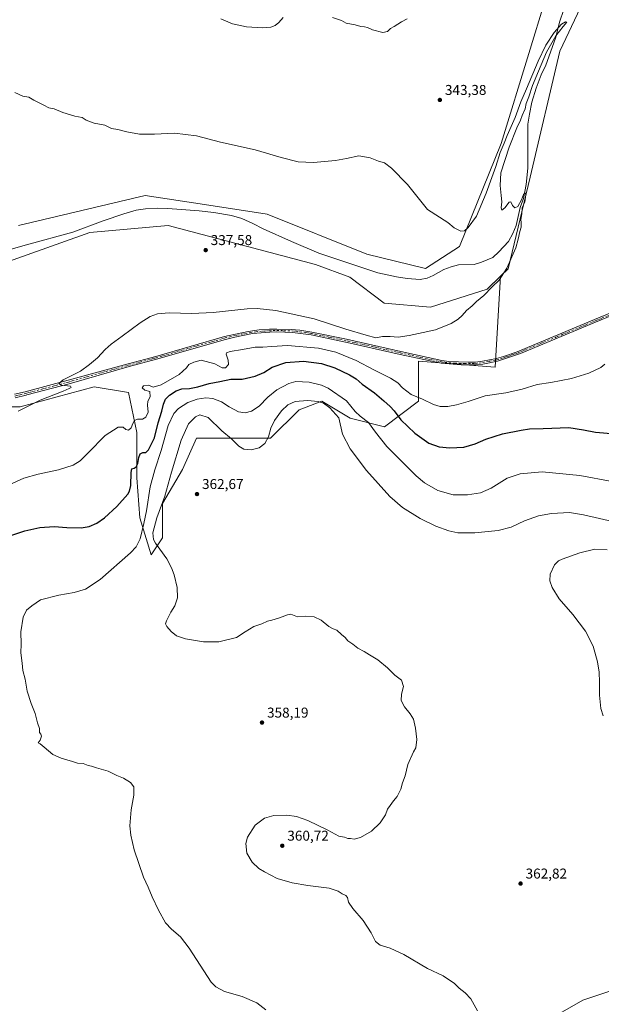
# Model space of a CAD drawing. Units: metres. Extents: x 601130 to 604602, y 4694466 to 4696829.
# Drawn here: x 603384 to 603793, y 4695003 to 4695695 of the extents above; entities that cross this region are included whole.
import ezdxf

# ---------------------------------------------------------------- set-up
doc = ezdxf.new("R2010")
doc.units = ezdxf.units.M
doc.header["$MEASUREMENT"] = 0
doc.linetypes.add('DGN Style 4', pattern=[2.638475, 1.318413, -0.659207, 0.001648, -0.659207])
for name, color, linetype, lineweight in [('Corriente natural lineal', 142, 'Continuous', 13), ('Cultivos herbáceos CxS', 92, 'Continuous', 0), ('Curva de nivel maestra', 30, 'Continuous', 30), ('Curva de nivel normal', 30, 'Continuous', 0), ('Núcleo urbano CxS', 7, 'Continuous', 0), ('Pastizal CxS', 92, 'Continuous', 0), ('Pista no pavimentada Cxs', 111, 'Continuous', 0), ('Pista no pavimentada eje', 91, 'DGN Style 4', 0), ('Punto de cota en terreno', 7, 'Continuous', 0), ('Rótulo de punto de cota en terreno', 7, 'Continuous', 0)]:
    doc.layers.add(name, color=color, linetype=linetype, lineweight=lineweight)
doc.styles.add('Style-Arial', font='txt')

# ---------------------------------------------------------------- blocks, each defined once
blk = doc.blocks.new('*U2')
at = {"layer": 'Cultivos herbáceos CxS', "color": 92, "linetype": 'Continuous', "lineweight": 0}
blk.add_polyline3d([(603753.3609, 4695708.5411, 341.359), (603741.8613, 4695670.9005, 341.1196), (603722.4905, 4695607.7415, 340.2862), (603693.2287, 4695535.2923, 339.5816), (603669.2451, 4695519.9631, 338.8477), (603628.0823, 4695529.9829, 338.1836), (603558.1361, 4695558.1699, 337.6276), (603514.0305, 4695564.8277, 337.5716), (603472.4213, 4695571.1089, 337.0811), (603383.4719, 4695550.0853, 335.8626)], dxfattribs=at)
blk = doc.blocks.new('*U8')
at = {"layer": 'Cultivos herbáceos CxS', "color": 92, "linetype": 'Continuous', "lineweight": 0}
for points in [[(603338.6505, 4695422.7133, 338.3244), (603384.6219, 4695422.7127, 339.569), (603436.5895, 4695436.7033, 341.4644), (603460.5747, 4695432.7057, 342.6955), (603466.5707, 4695404.7235, 345.9418), (603466.5704, 4695372.7439, 351.2443), (603468.5687, 4695344.7617, 353.7735), (603476.5636, 4695318.7781, 358.7476), (603484.5587, 4695330.7703, 360.5002), (603484.5589, 4695354.7551, 359.4097), (603498.5504, 4695378.7397, 361.6702), (603508.5443, 4695400.7255, 362.2524), (603532.5295, 4695400.7253, 359.4839), (603560.5121, 4695400.7251, 359.9731), (603580.4997, 4695420.7121, 360.6076), (603596.4899, 4695426.7081, 358.6659), (603616.4774, 4695414.7157, 357.514), (603640.4623, 4695408.7191, 353.0252), (603664.4475, 4695426.7075, 345.0522), (603664.4479, 4695454.6897, 341.4772), (603718.4143, 4695450.6915, 342.4261), (603721.9561, 4695514.4307, 340.0246), (603727.3627, 4695519.6809, 340.1309), (603742.9673, 4695584.0769, 340.355), (603763.7737, 4695672.6033, 340.9079), (603778.2127, 4695703.1937, 341.1098)], [(603834.2077, 4695023.8605, 366.4925), (603779.8547, 4695005.9075, 363.4405), (603632.9113, 4694921.9459, 356.0508)]]:
    blk.add_polyline3d(points, dxfattribs=at)
blk = doc.blocks.new('5PATER')
at = {"layer": 'Núcleo urbano CxS', "linetype": 'Continuous', "lineweight": 0}
h = blk.add_hatch(color=51, dxfattribs=at)
edge = h.paths.add_edge_path()
edge.add_ellipse((0, 0), major_axis=(-0.11, -0.111), ratio=0.999422, start_angle=0, end_angle=360)

msp = doc.modelspace()

# ---------------------------------------------------------------- linework, layer by layer
at = {"layer": 'Corriente natural lineal', "color": 142, "linetype": 'Continuous', "lineweight": 13}
msp.add_polyline3d([(603766.3201, 4695701.0601, 341.0905), (603763.6401, 4695693.5401, 340.8757), (603760.7101, 4695681.7501, 340.7112), (603753.8801, 4695662.8201, 340.4358), (603750.7301, 4695655.8201, 340.4598), (603747.1501, 4695646.5601, 340.4104), (603744.0401, 4695636.6301, 340.3059), (603742.3201, 4695628.3901, 340.3645), (603741.3701, 4695621.2501, 340.3644), (603741.3201, 4695590.3601, 340.4062), (603739.9701, 4695578.9701, 340.3914), (603738.2801, 4695568.9601, 340.342), (603735.8201, 4695562.8401, 340.2833), (603733.1101, 4695550.1901, 340.0562), (603730.6901, 4695544.3801, 339.9245), (603727.6101, 4695538.8501, 339.9629), (603720.8201, 4695531.5001, 339.7352), (603716.6001, 4695527.6601, 339.6539), (603708.7701, 4695524.2301, 339.4174), (603703.6201, 4695522.6601, 339.0539), (603692.6101, 4695522.4101, 338.9942), (603687.2901, 4695520.9601, 338.7136), (603682.1501, 4695519.0901, 338.6942), (603674.6801, 4695515.0101, 338.5891), (603670.4101, 4695513.0901, 338.6018), (603665.6501, 4695512.1701, 338.6685), (603656.4201, 4695512.8501, 338.3311), (603649.0601, 4695513.9601, 338.1315), (603635.8901, 4695516.7601, 338.3328), (603594.4501, 4695530.6101, 337.8498), (603575.1901, 4695538.7501, 337.9487), (603555.3001, 4695547.8401, 337.7883), (603548.1401, 4695551.5801, 337.7427), (603540.2101, 4695554.9101, 337.6354), (603533.1401, 4695557.0601, 337.6119), (603520.5101, 4695559.2101, 337.4931), (603510.4201, 4695560.3801, 337.4354), (603488.2901, 4695562.1401, 337.1753), (603480.7501, 4695562.3001, 337.1654), (603472.6401, 4695561.7801, 336.9556), (603466.0201, 4695560.7701, 336.8216), (603457.3501, 4695558.3001, 336.8837), (603442.7501, 4695553.3801, 336.7089), (603421.6501, 4695545.4201, 336.1844), (603389.0201, 4695536.6201, 335.8205), (603373.4001, 4695532.0701, 335.5741)], dxfattribs=at)
at = {"layer": 'Cultivos herbáceos CxS', "color": 92, "linetype": 'Continuous', "lineweight": 0}
for points in [[(604150.2484, 4695726.0114, 348.8671), (604147.0445, 4695713.0863, 349.3033), (604107.6299, 4695723.7617, 348.0754), (604072.3209, 4695735.2579, 347.2674), (604037.8331, 4695736.9007, 345.669), (604011.5567, 4695746.7547, 345.158), (603993.9361, 4695749.6797, 344.7249), (603964.6779, 4695758.4621, 343.8259), (603899.7248, 4695732.3025, 343.3711), (603846.3463, 4695723.6001, 342.4245), (603795.2149, 4695712.9715, 341.7), (603778.2127, 4695703.1937, 341.1098), (603763.7737, 4695672.6033, 340.9079), (603742.9673, 4695584.0769, 340.355), (603727.3627, 4695519.6809, 340.1309), (603721.9561, 4695514.4307, 340.0246)], [(603383.4719, 4695550.0853, 335.8626), (603472.4213, 4695571.1089, 337.0811), (603514.0305, 4695564.8277, 337.5716), (603558.1361, 4695558.1699, 337.6276), (603628.0823, 4695529.9829, 338.1836), (603669.2451, 4695519.9631, 338.8477), (603693.2287, 4695535.2923, 339.5816), (603722.4905, 4695607.7415, 340.2862), (603741.8613, 4695670.9005, 341.1196), (603753.3609, 4695708.5411, 341.359)], [(603102.1949, 4695465.9421, 333.6575), (603104.9955, 4695465.9177, 333.7234), (603140.3261, 4695476.6145, 333.3128), (603183.8463, 4695476.6141, 333.8805), (603225.7243, 4695472.5081, 334.3184), (603246.2527, 4695467.5811, 335.0072), (603275.6509, 4695460.7667, 335.2512), (603323.6327, 4695488.6311, 335.1833), (603365.6817, 4695520.9753, 335.5882), (603433.6069, 4695545.2333, 336.5151), (603488.5941, 4695550.0843, 336.839), (603592.0983, 4695522.5905, 338.0345), (603616.1835, 4695513.8275, 338.1349), (603640.3989, 4695495.4955, 338.8726), (603672.7803, 4695492.6923, 339.505), (603712.6037, 4695505.3483, 340.0119), (603721.9561, 4695514.4307, 340.0246)], [(603365.6817, 4695520.9753, 335.5882), (603433.6069, 4695545.2333, 336.5151), (603488.5941, 4695550.0843, 336.839), (603592.0983, 4695522.5905, 338.0345), (603616.1835, 4695513.8275, 338.1349), (603640.3989, 4695495.4955, 338.8726), (603672.7803, 4695492.6923, 339.505), (603712.6037, 4695505.3483, 340.0119), (603721.9561, 4695514.4307, 340.0246), (603718.4143, 4695450.6915, 342.4261), (603664.4479, 4695454.6897, 341.4772), (603664.4475, 4695426.7075, 345.0522), (603640.4623, 4695408.7191, 353.0252), (603616.4774, 4695414.7157, 357.514), (603596.4899, 4695426.7081, 358.6659), (603580.4997, 4695420.7121, 360.6076), (603560.5121, 4695400.7251, 359.9731), (603532.5295, 4695400.7253, 359.4839), (603508.5443, 4695400.7255, 362.2524), (603498.5504, 4695378.7397, 361.6702), (603484.5589, 4695354.7551, 359.4097), (603484.5587, 4695330.7703, 360.5002), (603476.5636, 4695318.7781, 358.7476), (603468.5687, 4695344.7617, 353.7735), (603466.5704, 4695372.7439, 351.2443), (603466.5707, 4695404.7235, 345.9418), (603460.5747, 4695432.7057, 342.6955), (603436.5895, 4695436.7033, 341.4644), (603384.6219, 4695422.7127, 339.569), (603338.6505, 4695422.7133, 338.3244)], [(603338.6505, 4695422.7133, 338.3244), (603384.6219, 4695422.7127, 339.569), (603436.5895, 4695436.7033, 341.4644), (603460.5747, 4695432.7057, 342.6955), (603466.5707, 4695404.7235, 345.9418), (603466.5704, 4695372.7439, 351.2443), (603468.5687, 4695344.7617, 353.7735), (603476.5636, 4695318.7781, 358.7476), (603484.5587, 4695330.7703, 360.5002), (603484.5589, 4695354.7551, 359.4097), (603498.5504, 4695378.7397, 361.6702), (603508.5443, 4695400.7255, 362.2524), (603532.5295, 4695400.7253, 359.4839), (603560.5121, 4695400.7251, 359.9731), (603580.4997, 4695420.7121, 360.6076), (603596.4899, 4695426.7081, 358.6659), (603616.4774, 4695414.7157, 357.514), (603640.4623, 4695408.7191, 353.0252), (603664.4475, 4695426.7075, 345.0522), (603664.4479, 4695454.6897, 341.4772), (603718.4143, 4695450.6915, 342.4261), (603721.9561, 4695514.4307, 340.0246)], [(603338.6505, 4695422.7133, 338.3244), (603384.6219, 4695422.7127, 339.569), (603436.5895, 4695436.7033, 341.4644), (603460.5747, 4695432.7057, 342.6955), (603466.5707, 4695404.7235, 345.9418), (603466.5704, 4695372.7439, 351.2443), (603468.5687, 4695344.7617, 353.7735), (603476.5636, 4695318.7781, 358.7476), (603484.5587, 4695330.7703, 360.5002), (603484.5589, 4695354.7551, 359.4097), (603498.5504, 4695378.7397, 361.6702), (603508.5443, 4695400.7255, 362.2524), (603532.5295, 4695400.7253, 359.4839), (603560.5121, 4695400.7251, 359.9731), (603580.4997, 4695420.7121, 360.6076), (603596.4899, 4695426.7081, 358.6659), (603616.4774, 4695414.7157, 357.514), (603640.4623, 4695408.7191, 353.0252), (603664.4475, 4695426.7075, 345.0522), (603664.4479, 4695454.6897, 341.4772), (603718.4143, 4695450.6915, 342.4261), (603721.9561, 4695514.4307, 340.0246)], [(604017.5305, 4695048.3226, 375.823), (603884.8079, 4695037.9463, 368.5261), (603834.2077, 4695023.8605, 366.4925), (603779.8547, 4695005.9075, 363.4405), (603632.9113, 4694921.9459, 356.0508), (603472.8623, 4694851.4793, 352.0966), (603401.1999, 4694802.1515, 353.6035), (603318.8755, 4694743.7741, 356.4169), (603261.7229, 4694704.7491, 360.5942), (603176.3463, 4694634.3339, 366.1851), (603153.5195, 4694628.6005, 367.9568)]]:
    msp.add_polyline3d(points, dxfattribs=at)
at = {"layer": 'Curva de nivel maestra', "color": 30, "linetype": 'Continuous', "lineweight": 30, "elevation": 350, "flags": 128}
msp.add_lwpolyline([(603376.64, 4695331.8201), (603387.9, 4695335.5901), (603398.43, 4695337.9101), (603408.37, 4695338.5801), (603417.42, 4695337.9801), (603427.42, 4695337.8001), (603433.08, 4695338.6101), (603438.41, 4695340.9301), (603443.72, 4695344.7101), (603452.48, 4695352.7001), (603460.21, 4695361.4401), (603461.42, 4695363.4401), (603462.23, 4695367.5701), (603462.44, 4695376.5701), (603463.02, 4695379.2201), (603464.6, 4695379.7101), (603465.97, 4695380.6801), (603467.22, 4695383.0301), (603467.96, 4695387.1501), (603468.94, 4695389.6101), (603470.74, 4695390.7001), (603472.74, 4695390.7001), (603474.72, 4695392.5101), (603476.66, 4695396.1601), (603478.83, 4695401.0401), (603481.47, 4695411.6001), (603484.11, 4695419.7601), (603485.27, 4695424.7001), (603486.75, 4695428.2201), (603489.36, 4695430.9901), (603494.13, 4695434.0301), (603498.22, 4695435.3301), (603503.57, 4695435.6401), (603509.39, 4695436.7901), (603517.38, 4695439.0601), (603524.89, 4695440.4201), (603532.58, 4695442.1401), (603540.5, 4695442.2601), (603549.77, 4695444.1601), (603555.78, 4695446.7701), (603561.53, 4695450.4801), (603571.17, 4695453.9201), (603583.68, 4695454.7701), (603596.36, 4695453.1601), (603605.68, 4695450.0601), (603616.06, 4695445.1801), (603620.7, 4695442.3001), (603624.96, 4695438.7301), (603633.62, 4695432.5101), (603640.01, 4695426.8501), (603644.61, 4695423.0701), (603647.45, 4695419.8801), (603651.96, 4695413.6601), (603661.81, 4695404.2601), (603671.76, 4695397.2401), (603678.85, 4695394.7401), (603686.48, 4695393.9001), (603696.22, 4695394.4801), (603704.36, 4695396.7701), (603711.69, 4695400.0001), (603723.36, 4695403.8701), (603736.5, 4695406.2601), (603742.38, 4695407.1901), (603751.92, 4695407.4401), (603770.06, 4695408.1401), (603780.46, 4695406.6301), (603788.78, 4695405.0201), (603802.67, 4695403.7901)], dxfattribs=at)
at = {"layer": 'Curva de nivel normal', "color": 30, "linetype": 'Continuous', "lineweight": 0, "flags": 128}
for points, elevation in [([(603569.32, 4695696.2001), (603566.31, 4695692.7601), (603563.72, 4695690.5601), (603560.57, 4695689.3101), (603555.05, 4695688.9401), (603543.54, 4695689.6901), (603533.68, 4695691.8501), (603525.55, 4695695.3601)], 345), ([(603656.37, 4695695.1901), (603652.37, 4695693.2701), (603647.37, 4695689.9001), (603644.7, 4695688.3701), (603642.7, 4695686.2701), (603639.37, 4695685.7801), (603632.03, 4695687.5701), (603628.7, 4695689.1001), (603626.59, 4695689.7201), (603623.89, 4695689.9501), (603619.92, 4695691.0101), (603613.71, 4695692.2701), (603610.3, 4695694.0201), (603604.06, 4695696.2801)], 345), ([(603383.04, 4695419.5701), (603398.69, 4695427.4001), (603414.75, 4695433.6801), (603419.05, 4695435.5701), (603420.28, 4695436.3501), (603419.9, 4695437.1901), (603413.58, 4695437.9801), (603411.61, 4695439.1001), (603414.85, 4695441.5801), (603426.86, 4695447.8401), (603433.15, 4695452.5701), (603438.82, 4695457.0801), (603444.26, 4695463.1101), (603448.39, 4695466.8201), (603456.24, 4695472.3101), (603468.94, 4695481.7201), (603475.86, 4695486.2301), (603481, 4695488.1001), (603489.33, 4695488.6401), (603505.13, 4695488.2401), (603520.04, 4695488.9801), (603544.13, 4695491.5301), (603550.98, 4695491.7501), (603564.3, 4695490.4501), (603591.2, 4695484.5401), (603613.44, 4695477.2701), (603627.62, 4695473.0601), (603634.43, 4695471.2101), (603639.09, 4695472.2101), (603644.44, 4695472.2201), (603650.21, 4695471.6901), (603657.83, 4695472.7201), (603664.37, 4695474.3401), (603676.36, 4695476.8801), (603687.36, 4695481.3301), (603692.41, 4695484.3601), (603695.08, 4695486.8001), (603698.08, 4695490.3401), (603702.19, 4695493.6001), (603705.25, 4695496.6701), (603710.26, 4695501.0401), (603716.25, 4695507.1001), (603721.1, 4695511.7101), (603726.57, 4695520.1401), (603732.78, 4695534.4601), (603734.56, 4695540.4601), (603735.58, 4695545.8001), (603736.55, 4695548.8601), (603736.66, 4695552.1101), (603736.22, 4695554.2301), (603736.95, 4695558.3101), (603737.36, 4695562.4601), (603739.15, 4695566.7901), (603739.88, 4695571.6201), (603739.45, 4695573.0901), (603738.22, 4695571.9501), (603736.81, 4695568.1301), (603734.26, 4695563.3901), (603732.21, 4695562.4301), (603730.41, 4695564.1901), (603729.36, 4695566.6301), (603728.12, 4695566.4201), (603725.02, 4695562.5201), (603722.94, 4695560.9401), (603722.45, 4695562.5501), (603722.87, 4695566.6901), (603722.44, 4695571.2001), (603721.92, 4695578.1201), (603722.29, 4695587.1201), (603728.05, 4695605.1201), (603733.5, 4695618.7401), (603736.11, 4695623.9801), (603737.36, 4695627.2601), (603739.38, 4695632.0101), (603740.14, 4695635.7001), (603741.86, 4695640.3801), (603744.51, 4695648.4701), (603748.83, 4695658.4701), (603754.42, 4695671.9401), (603760.99, 4695683.4301), (603766.03, 4695689.9201), (603768.76, 4695692.9101), (603767.62, 4695693.2601), (603764.81, 4695691.6001), (603759.74, 4695685.7601), (603753.97, 4695676.7701), (603748.44, 4695665.4401), (603740.37, 4695646.0801), (603736.45, 4695637.0101), (603732.34, 4695625.9101), (603726.74, 4695613.3801), (603724.65, 4695607.9301), (603721.9, 4695601.4801), (603718.87, 4695591.5701), (603715.9, 4695583.8201), (603712.09, 4695572.7901), (603705.16, 4695556.6801), (603699.38, 4695548.6201), (603696.69, 4695546.3801), (603694.09, 4695546.2001), (603689.49, 4695548.5301), (603685.15, 4695552.1101), (603670.7, 4695561.4501), (603656.75, 4695578.9501), (603645.41, 4695590.3101), (603640.56, 4695594.0201), (603636.38, 4695595.2401), (603630.37, 4695597.7401), (603622.43, 4695598.9901), (603613.93, 4695597.1601), (603606.1, 4695595.8601), (603590.7, 4695594.4501), (603579.98, 4695594.7901), (603567.86, 4695597.7701), (603549.69, 4695603.2701), (603525.22, 4695608.7101), (603508.4, 4695613.1301), (603493.01, 4695614.9901), (603478.85, 4695614.3601), (603468.35, 4695614.3201), (603459.57, 4695615.9801), (603453.28, 4695617.4801), (603448.74, 4695618.1801), (603443.96, 4695620.6901), (603436.56, 4695622.0701), (603431.02, 4695624.0201), (603428.18, 4695625.8701), (603422.92, 4695626.9101), (603414.47, 4695629.4601), (603408.36, 4695631.9401), (603404.64, 4695632.7201), (603401.18, 4695634.6101), (603394.19, 4695638.2101), (603390.57, 4695640.2601), (603386.38, 4695640.9801), (603380.74, 4695643.6301)], 340), ([(603368, 4695363.9801), (603387.08, 4695372.5201), (603397.14, 4695375.5101), (603411.59, 4695378.3901), (603421.75, 4695381.8401), (603426.73, 4695384.8401), (603432.4, 4695390.5101), (603444.27, 4695402.6401), (603453.5, 4695408.4801), (603456.92, 4695408.5001), (603458.78, 4695406.8301), (603460.74, 4695406.2901), (603462.56, 4695407.8601), (603463.67, 4695411.0201), (603464.89, 4695413.0601), (603467.07, 4695414.1701), (603470.41, 4695414.1401), (603472.79, 4695415.4201), (603474.4, 4695418.9201), (603473.92, 4695423.8201), (603474.32, 4695426.7101), (603475.77, 4695429.8001), (603475.71, 4695433.4601), (603472.06, 4695434.4301), (603470.17, 4695436.1301), (603471.25, 4695437.4901), (603474.64, 4695437.9701), (603478.06, 4695436.4901), (603483.5, 4695438.2401), (603496.3, 4695445.5001), (603501.46, 4695450.1401), (603503.16, 4695452.3801), (603506.63, 4695454.0701), (603511.75, 4695455.4301), (603521.32, 4695452.8701), (603526.4, 4695450.1001), (603528.82, 4695450.1801), (603530.83, 4695452.4401), (603530.77, 4695455.4401), (603529.38, 4695459.6701), (603529.58, 4695460.5901), (603532.03, 4695461.6401), (603540.72, 4695462.9501), (603549.73, 4695464.6001), (603555.16, 4695464.6901), (603561.32, 4695465.1201), (603572.3, 4695465.8801), (603594.11, 4695463.8401), (603606.36, 4695461.1801), (603620.6, 4695455.3101), (603633.14, 4695448.6401), (603644.77, 4695442.9001), (603649.83, 4695439.5901), (603653.3, 4695436.0101), (603659.31, 4695431.3701), (603667.15, 4695428.0901), (603674.99, 4695424.4001), (603679.58, 4695423.0501), (603685.04, 4695423.0601), (603691.09, 4695424.0201), (603699.36, 4695426.5001), (603711.36, 4695430.3701), (603725.73, 4695432.5401), (603737.18, 4695435.0401), (603747.89, 4695438.3001), (603757.34, 4695439.8501), (603771.84, 4695442.5201), (603784.12, 4695446.4501), (603792.46, 4695450.2701), (603795.43, 4695452.7901)], 345), ([(603557.26, 4694999.0501), (603550.94, 4695004.0201), (603540.5, 4695008.5701), (603528.05, 4695012.0301), (603522.03, 4695015.2101), (603518.73, 4695018.5701), (603503.38, 4695042.3801), (603497.19, 4695050.3501), (603490.87, 4695055.7001), (603486.76, 4695060.2601), (603481.69, 4695069.1801), (603477.35, 4695078.5001), (603474.54, 4695085.3601), (603471.21, 4695092.2901), (603464.58, 4695111.4601), (603462.36, 4695121.7701), (603461.5, 4695128.3101), (603462.52, 4695139.6501), (603464.42, 4695149.8801), (603464.3, 4695155.7701), (603462.13, 4695158.8601), (603457.1, 4695161.7801), (603452.49, 4695163.8401), (603446.42, 4695166.8201), (603438.16, 4695169.0701), (603434.69, 4695170.2601), (603432.24, 4695170.7001), (603428.78, 4695172.2401), (603424.77, 4695172.3701), (603421.24, 4695173.5901), (603413.26, 4695175.8601), (603407.46, 4695178.5801), (603401.44, 4695183.5601), (603398.66, 4695186.1101), (603397.26, 4695186.7001), (603398.56, 4695188.6701), (603399.57, 4695191.3501), (603399.12, 4695192.9001), (603398.24, 4695194.0201), (603398.22, 4695196.6601), (603396.67, 4695200.7801), (603395.1, 4695207.2101), (603392.19, 4695214.3001), (603389.49, 4695222.9401), (603388.08, 4695231.5201), (603386.45, 4695237.5601), (603385.88, 4695242.6501), (603385.1, 4695249.8701), (603385.17, 4695255.9401), (603384.97, 4695264.7401), (603386.69, 4695275.0401), (603389.08, 4695279.8101), (603392.75, 4695282.9001), (603398.75, 4695287.1701), (603411.75, 4695290.5301), (603422.42, 4695292.2501), (603430.41, 4695294.5401), (603440.74, 4695301.5101), (603462.07, 4695320.2001), (603466.02, 4695324.3301), (603468.86, 4695330.0401), (603471.33, 4695340.8801), (603473.28, 4695349.7001), (603475.92, 4695366.4401), (603479.1, 4695378.3801), (603483.7, 4695391.9501), (603488.56, 4695409.5001), (603492.4, 4695418.0701), (603495.73, 4695421.4401), (603502.4, 4695425.6801), (603508.86, 4695428.0401), (603514.98, 4695429.0201), (603519.82, 4695428.5801), (603526.01, 4695426.1701), (603531.36, 4695422.7101), (603538.04, 4695419.2101), (603542.68, 4695418.5701), (603547.01, 4695419.6201), (603552.57, 4695423.2101), (603558.56, 4695429.5701), (603564.91, 4695434.6601), (603573.29, 4695439.1501), (603578.17, 4695440.5101), (603587.58, 4695440.0901), (603596.2, 4695437.8601), (603600.87, 4695435.8301), (603613.8, 4695426.9001), (603620, 4695419.4801), (603623.46, 4695416.1101), (603629.26, 4695411.8101), (603634.18, 4695404.8201), (603642.25, 4695394.9301), (603662.69, 4695374.3601), (603668.74, 4695369.4501), (603678.02, 4695364.0101), (603688.75, 4695360.9901), (603698.92, 4695361.0101), (603707.96, 4695362.3401), (603715.4, 4695365.6601), (603726.74, 4695372.5401), (603735.89, 4695375.7401), (603751.34, 4695377.1201), (603777.78, 4695374.5401), (603800.45, 4695370.3201)], 355), ([(603802.92, 4695341.7401), (603780.32, 4695346.8501), (603770.49, 4695348.4401), (603757.91, 4695347.7001), (603748.76, 4695346.1101), (603738.99, 4695342.6701), (603729.43, 4695338.3001), (603720.36, 4695335.8401), (603704.02, 4695334.1801), (603692.02, 4695334.3101), (603685.7, 4695335.5401), (603676.62, 4695338.8601), (603665.56, 4695344.3601), (603653.25, 4695352.0501), (603644.26, 4695359.7301), (603627.87, 4695378.0001), (603616.43, 4695393.2401), (603611.11, 4695403.5101), (603608.35, 4695414.9001), (603602.02, 4695421.9601), (603597.75, 4695425.2001), (603593.94, 4695426.5801), (603586.4, 4695427.2601), (603577.72, 4695426.3601), (603572.66, 4695424.2201), (603568.12, 4695419.8401), (603563.18, 4695413.1301), (603560.68, 4695407.8101), (603559.12, 4695401.6101), (603556.5, 4695397.0301), (603552.39, 4695394.0301), (603546.8, 4695392.6001), (603541.69, 4695393.0801), (603538.15, 4695395.1601), (603533.07, 4695400.1401), (603526.24, 4695405.7801), (603516.73, 4695415.2401), (603510.81, 4695417.0601), (603507.72, 4695415.7801), (603502.88, 4695410.8401), (603497.56, 4695399.3301), (603490.8, 4695376.8401), (603486.18, 4695360.0801), (603480.68, 4695344.7701), (603477.85, 4695334.1201), (603478.19, 4695329.6201), (603479.62, 4695326.9401), (603487.68, 4695316.0101), (603490.84, 4695309.7201), (603492.81, 4695304.6201), (603494.88, 4695295.7201), (603495.15, 4695288.6001), (603493.23, 4695282.9501), (603490.48, 4695278.4001), (603487.34, 4695272.4701), (603486.59, 4695270.1901), (603487.64, 4695268.4301), (603490.69, 4695264.8201), (603494.28, 4695261.9701), (603500.62, 4695259.7901), (603513.4, 4695257.7001), (603524.06, 4695257.7001), (603536.62, 4695260.6201), (603542.65, 4695264.5601), (603548.62, 4695268.3201), (603554.39, 4695270.3701), (603558.39, 4695272.1401), (603561.39, 4695272.8101), (603566.8, 4695274.4301), (603572.39, 4695276.6001), (603574.8, 4695277.0801), (603579.38, 4695275.1001), (603584.86, 4695275.6801), (603591.14, 4695275.2001), (603596.07, 4695272.8801), (603601.38, 4695268.5201), (603604.58, 4695266.7301), (603607.01, 4695265.8201), (603610.27, 4695262.7501), (603612.79, 4695260.6001), (603614.88, 4695258.3501), (603618.23, 4695256.0401), (603621.69, 4695253.2301), (603626.18, 4695250.9101), (603629.93, 4695248.4801), (603635.93, 4695245.0801), (603642.63, 4695239.4501), (603647.84, 4695234.3301), (603652.59, 4695230.7501), (603654, 4695226.2901), (603652.4, 4695220.8601), (603652.29, 4695216.4701), (603654.7, 4695212.0101), (603658.63, 4695207.1201), (603660.82, 4695203.2101), (603662.38, 4695196.9301), (603663.35, 4695189.1301), (603662.55, 4695183.2801), (603660.82, 4695180.4901), (603656.89, 4695171.5401), (603654.99, 4695163.5401), (603653.1, 4695158.5401), (603652.13, 4695154.2101), (603649.41, 4695149.1201), (603646.8, 4695145.8501), (603644.62, 4695142.7801), (603642.59, 4695140.2101), (603641.24, 4695136.2101), (603637.45, 4695130.5501), (603631.34, 4695124.6801), (603623.63, 4695120.1301), (603619.26, 4695119.0701), (603616.76, 4695119.4001), (603614.71, 4695119.5001), (603612.38, 4695120.3301), (603608.38, 4695121.2201), (603600.71, 4695125.3201), (603586.71, 4695132.0601), (603578.71, 4695135.0301), (603571.9, 4695135.9701), (603562.79, 4695135.5901), (603556.21, 4695133.8301), (603549.66, 4695128.9101), (603544.2, 4695120.5501), (603543.02, 4695115.9901), (603543.92, 4695109.3001), (603547.61, 4695102.8501), (603552.23, 4695098.4001), (603556.3, 4695096.1101), (603565.12, 4695091.5001), (603575.66, 4695088.3301), (603586.58, 4695086.4301), (603601.71, 4695084.5601), (603608.04, 4695082.5601), (603610.87, 4695080.7201), (603613.36, 4695079.5401), (603614.58, 4695078.1001), (603615.32, 4695074.8401), (603618.37, 4695070.2201), (603625.56, 4695061.9201), (603631.17, 4695053.1301), (603634.24, 4695047.2301), (603637.49, 4695044.5601), (603644.54, 4695042.4401), (603654.23, 4695038.0501), (603670.78, 4695028.1401), (603681.86, 4695023.0301), (603689.68, 4695017.5601), (603693.08, 4695014.3001), (603697.12, 4695011.0001), (603701.27, 4695006.8201), (603705.96, 4694998.5101)], 360), ([(603797, 4695322.3001), (603788.34, 4695322.7401), (603777.8, 4695320.2401), (603765.41, 4695315.7201), (603762.88, 4695314.4501), (603759.97, 4695311.6401), (603756.97, 4695305.1801), (603756.82, 4695300.5101), (603758.38, 4695295.8401), (603763.2, 4695287.9401), (603772.95, 4695276.9001), (603781.88, 4695265.0701), (603787.14, 4695254.6501), (603790.25, 4695243.6401), (603791.36, 4695236.3801), (603791.64, 4695229.2801), (603791.57, 4695220.2201), (603792.6, 4695210.9001), (603794.25, 4695205.7001)], 365)]:
    msp.add_lwpolyline(points, dxfattribs=dict(at, elevation=elevation))
at = {"layer": 'Pastizal CxS', "color": 92, "linetype": 'Continuous', "lineweight": 0}
for points in [[(604150.2484, 4695726.0114, 348.8671), (604147.0445, 4695713.0863, 349.3033), (604107.6299, 4695723.7617, 348.0754), (604072.3209, 4695735.2579, 347.2674), (604037.8331, 4695736.9007, 345.669), (604011.5567, 4695746.7547, 345.158), (603993.9361, 4695749.6797, 344.7249), (603964.6779, 4695758.4621, 343.8259), (603899.7248, 4695732.3025, 343.3711), (603846.3463, 4695723.6001, 342.4245), (603795.2149, 4695712.9715, 341.7), (603778.2127, 4695703.1937, 341.1098), (603763.7737, 4695672.6033, 340.9079), (603742.9673, 4695584.0769, 340.355), (603727.3627, 4695519.6809, 340.1309), (603721.9561, 4695514.4307, 340.0246)], [(603778.2127, 4695703.1937, 341.1098), (603763.7737, 4695672.6033, 340.9079), (603742.9673, 4695584.0769, 340.355), (603727.3627, 4695519.6809, 340.1309), (603721.9561, 4695514.4307, 340.0246), (603712.6037, 4695505.3483, 340.0119), (603672.7803, 4695492.6923, 339.505), (603640.3989, 4695495.4955, 338.8726), (603616.1835, 4695513.8275, 338.1349), (603592.0983, 4695522.5905, 338.0345), (603488.5941, 4695550.0843, 336.839), (603433.6069, 4695545.2333, 336.5151), (603365.6817, 4695520.9753, 335.5882)], [(603383.4719, 4695550.0853, 335.8626), (603472.4213, 4695571.1089, 337.0811), (603514.0305, 4695564.8277, 337.5716), (603558.1361, 4695558.1699, 337.6276), (603628.0823, 4695529.9829, 338.1836), (603669.2451, 4695519.9631, 338.8477), (603693.2287, 4695535.2923, 339.5816), (603722.4905, 4695607.7415, 340.2862), (603741.8613, 4695670.9005, 341.1196), (603753.3609, 4695708.5411, 341.359)], [(603383.4719, 4695550.0853, 335.8626), (603472.4213, 4695571.1089, 337.0811), (603514.0305, 4695564.8277, 337.5716), (603558.1361, 4695558.1699, 337.6276), (603628.0823, 4695529.9829, 338.1836), (603669.2451, 4695519.9631, 338.8477), (603693.2287, 4695535.2923, 339.5816), (603722.4905, 4695607.7415, 340.2862), (603741.8613, 4695670.9005, 341.1196), (603753.3609, 4695708.5411, 341.359)], [(603102.1949, 4695465.9421, 333.6575), (603104.9955, 4695465.9177, 333.7234), (603140.3261, 4695476.6145, 333.3128), (603183.8463, 4695476.6141, 333.8805), (603225.7243, 4695472.5081, 334.3184), (603246.2527, 4695467.5811, 335.0072), (603275.6509, 4695460.7667, 335.2512), (603323.6327, 4695488.6311, 335.1833), (603365.6817, 4695520.9753, 335.5882), (603433.6069, 4695545.2333, 336.5151), (603488.5941, 4695550.0843, 336.839), (603592.0983, 4695522.5905, 338.0345), (603616.1835, 4695513.8275, 338.1349), (603640.3989, 4695495.4955, 338.8726), (603672.7803, 4695492.6923, 339.505), (603712.6037, 4695505.3483, 340.0119), (603721.9561, 4695514.4307, 340.0246)], [(604017.5305, 4695048.3226, 375.823), (603884.8079, 4695037.9463, 368.5261), (603834.2077, 4695023.8605, 366.4925), (603779.8547, 4695005.9075, 363.4405), (603632.9113, 4694921.9459, 356.0508), (603472.8623, 4694851.4793, 352.0966), (603401.1999, 4694802.1515, 353.6035), (603318.8755, 4694743.7741, 356.4169), (603261.7229, 4694704.7491, 360.5942), (603176.3463, 4694634.3339, 366.1851), (603153.5195, 4694628.6005, 367.9568)], [(603632.9113, 4694921.9459, 356.0508), (603779.8547, 4695005.9075, 363.4405), (603834.2077, 4695023.8605, 366.4925)]]:
    msp.add_polyline3d(points, dxfattribs=at)
at = {"layer": 'Pista no pavimentada Cxs', "color": 111, "linetype": 'Continuous', "lineweight": 0}
for points in [[(603380.5601, 4695431.5101, 339.0306), (603388.0701, 4695433.3601, 339.1562), (603418.2301, 4695441.3601, 340.0243), (603460.5201, 4695452.9301, 341.5772), (603479.8001, 4695458.1701, 342.0827), (603528.2201, 4695472.0801, 342.3316), (603544.7601, 4695475.7101, 342.0988), (603552.5301, 4695476.7001, 342.0604), (603559.7901, 4695477.1701, 341.9237), (603564.9101, 4695477.3601, 341.8192), (603574.9001, 4695477.0701, 341.6658), (603581.0001, 4695476.5401, 341.5671), (603589.4101, 4695475.2801, 341.3726), (603613.8801, 4695470.1601, 341.0349), (603652.0701, 4695461.5501, 341.098), (603680.7401, 4695455.3001, 341.4089), (603685.6901, 4695454.5901, 341.5326), (603699.4401, 4695454.0001, 341.8758), (603704.4401, 4695454.1401, 341.9807), (603709.3701, 4695454.7901, 342.0785), (603719.1901, 4695456.6601, 342.3631), (603724.2501, 4695458.0901, 342.4214), (603733.6601, 4695461.4401, 342.6436), (603788.1001, 4695483.9901, 344.3693), (603829.4601, 4695501.1901, 346.6334)], [(603380.5601, 4695431.5101, 339.0306), (603388.0701, 4695433.3601, 339.1562), (603418.2301, 4695441.3601, 340.0243), (603460.5201, 4695452.9301, 341.5772), (603479.8001, 4695458.1701, 342.0827), (603528.2201, 4695472.0801, 342.3316), (603544.7601, 4695475.7101, 342.0988), (603552.5301, 4695476.7001, 342.0604), (603559.7901, 4695477.1701, 341.9237), (603564.9101, 4695477.3601, 341.8192), (603574.9001, 4695477.0701, 341.6658), (603581.0001, 4695476.5401, 341.5671), (603589.4101, 4695475.2801, 341.3726), (603613.8801, 4695470.1601, 341.0349), (603652.0701, 4695461.5501, 341.098), (603680.7401, 4695455.3001, 341.4089), (603685.6901, 4695454.5901, 341.5326), (603699.4401, 4695454.0001, 341.8758), (603704.4401, 4695454.1401, 341.9807), (603709.3701, 4695454.7901, 342.0785), (603719.1901, 4695456.6601, 342.3631), (603724.2501, 4695458.0901, 342.4214), (603733.6601, 4695461.4401, 342.6436), (603788.1001, 4695483.9901, 344.3693), (603829.4601, 4695501.1901, 346.6334)], [(603830.2501, 4695499.3301, 346.7988), (603788.8801, 4695482.1301, 344.5318), (603735.9901, 4695460.2101, 342.832), (603719.9401, 4695454.7701, 342.456), (603709.6901, 4695452.8001, 342.1851), (603704.8301, 4695452.1401, 342.1654), (603694.3501, 4695452.1401, 341.9733), (603680.4401, 4695453.3001, 341.5922), (603651.6301, 4695459.5901, 341.2354), (603616.4501, 4695467.5301, 341.2235), (603589.0701, 4695473.2901, 341.5143), (603575.8501, 4695474.9801, 341.7589), (603564.9101, 4695475.3401, 342.0012), (603559.9101, 4695475.1501, 342.1076), (603547.8301, 4695474.1501, 342.2326), (603535.4001, 4695471.7301, 342.3858), (603528.7401, 4695470.1301, 342.453), (603480.3501, 4695456.2301, 342.1861), (603461.0601, 4695450.9901, 341.6374), (603418.8701, 4695438.9401, 340.1301), (603389.2801, 4695431.0901, 339.4632), (603388.6901, 4695430.9301, 339.4508), (603381.0901, 4695429.0601, 339.2045)], [(603830.2501, 4695499.3301, 346.7988), (603788.8801, 4695482.1301, 344.5318), (603735.9901, 4695460.2101, 342.832), (603719.9401, 4695454.7701, 342.456), (603709.6901, 4695452.8001, 342.1851), (603704.8301, 4695452.1401, 342.1654), (603694.3501, 4695452.1401, 341.9733), (603680.4401, 4695453.3001, 341.5922), (603651.6301, 4695459.5901, 341.2354), (603616.4501, 4695467.5301, 341.2235), (603589.0701, 4695473.2901, 341.5143), (603575.8501, 4695474.9801, 341.7589), (603564.9101, 4695475.3401, 342.0012), (603559.9101, 4695475.1501, 342.1076), (603547.8301, 4695474.1501, 342.2326), (603535.4001, 4695471.7301, 342.3858), (603528.7401, 4695470.1301, 342.453), (603480.3501, 4695456.2301, 342.1861), (603461.0601, 4695450.9901, 341.6374), (603418.8701, 4695438.9401, 340.1301), (603389.2801, 4695431.0901, 339.4632), (603388.6901, 4695430.9301, 339.4508), (603381.0901, 4695429.0601, 339.2045)]]:
    msp.add_polyline3d(points, dxfattribs=at)
at = {"layer": 'Pista no pavimentada eje', "color": 91, "linetype": 'DGN Style 4', "lineweight": 0}
msp.add_polyline3d([(603380.8251, 4695430.2851, 339.1173), (603384.6251, 4695431.2201, 339.2312), (603388.5275, 4695432.1851, 339.2955), (603418.5501, 4695440.1501, 340.0764), (603439.6451, 4695446.1751, 340.9191), (603460.7901, 4695451.9601, 341.608), (603480.0751, 4695457.2001, 342.115), (603528.4801, 4695471.1051, 342.3892), (603531.8101, 4695471.9051, 342.3605), (603540.0801, 4695473.7201, 342.1816), (603546.2951, 4695474.9301, 342.1663), (603550.1801, 4695475.4251, 342.1527), (603556.2201, 4695475.9251, 342.0864), (603559.8501, 4695476.1601, 342.0157), (603562.3501, 4695476.2551, 341.9669), (603564.9101, 4695476.3501, 341.9102), (603569.9051, 4695476.2051, 341.8218), (603575.3751, 4695476.0251, 341.7144), (603578.4251, 4695475.7601, 341.6597), (603585.0351, 4695474.9151, 341.5358), (603589.2401, 4695474.2851, 341.4444), (603601.4751, 4695471.7251, 341.4081), (603615.1651, 4695468.8451, 341.115), (603634.2601, 4695464.5401, 341.096), (603651.8501, 4695460.5701, 341.1684), (603666.1851, 4695457.4451, 341.4184), (603680.5901, 4695454.3001, 341.5013), (603683.0651, 4695453.9451, 341.5529), (603690.0201, 4695453.3651, 341.747), (603696.8951, 4695453.0701, 341.9116), (603702.1351, 4695453.0701, 342.022), (603704.6351, 4695453.1401, 342.0638), (603707.1001, 4695453.4651, 342.0882), (603709.5301, 4695453.7951, 342.1332), (603714.4401, 4695454.7301, 342.2538), (603719.5651, 4695455.7151, 342.4064), (603722.0951, 4695456.4301, 342.4615), (603730.1201, 4695459.1501, 342.5721), (603734.8251, 4695460.8251, 342.7326), (603762.0451, 4695472.1001, 343.488), (603788.4901, 4695483.0601, 344.4488), (603829.8551, 4695500.2601, 346.7159)], dxfattribs=at)

# ---------------------------------------------------------------- block references
at = {"layer": 'Cultivos herbáceos CxS', "color": 92, "linetype": 'Continuous', "lineweight": 0}
for name in ['*U2', '*U8']:
    msp.add_blockref(name, (0, 0), dxfattribs=at)
at = {"layer": 'Punto de cota en terreno', "color": 7, "linetype": 'Continuous', "lineweight": 0, "xscale": 10, "yscale": 10, "zscale": 10}
for p in [(603679.47, 4695638.29, 343.38), (603514.9, 4695532.83, 337.58), (603508.8, 4695361.47, 362.67), (603554.46, 4695200.9, 358.19), (603568.73, 4695114.44, 360.72), (603736.16, 4695087.84, 362.82)]:
    msp.add_blockref('5PATER', p, dxfattribs=at)

# ---------------------------------------------------------------- texts
at = {"layer": 'Rótulo de punto de cota en terreno', "color": 7, "linetype": 'Continuous', "lineweight": 0, "style": 'Style-Arial'}
for s, p in [('343,38', (603682.9978, 4695641.8178)), ('337,58', (603518.4278, 4695536.3578)), ('362,67', (603512.3278, 4695364.9978)), ('358,19', (603557.9878, 4695204.4278)), ('360,72', (603572.2578, 4695117.9678)), ('362,82', (603739.6878, 4695091.3678))]:
    msp.add_text(s, height=7, dxfattribs=at).set_placement(p)

doc.saveas('drawing.dxf')
